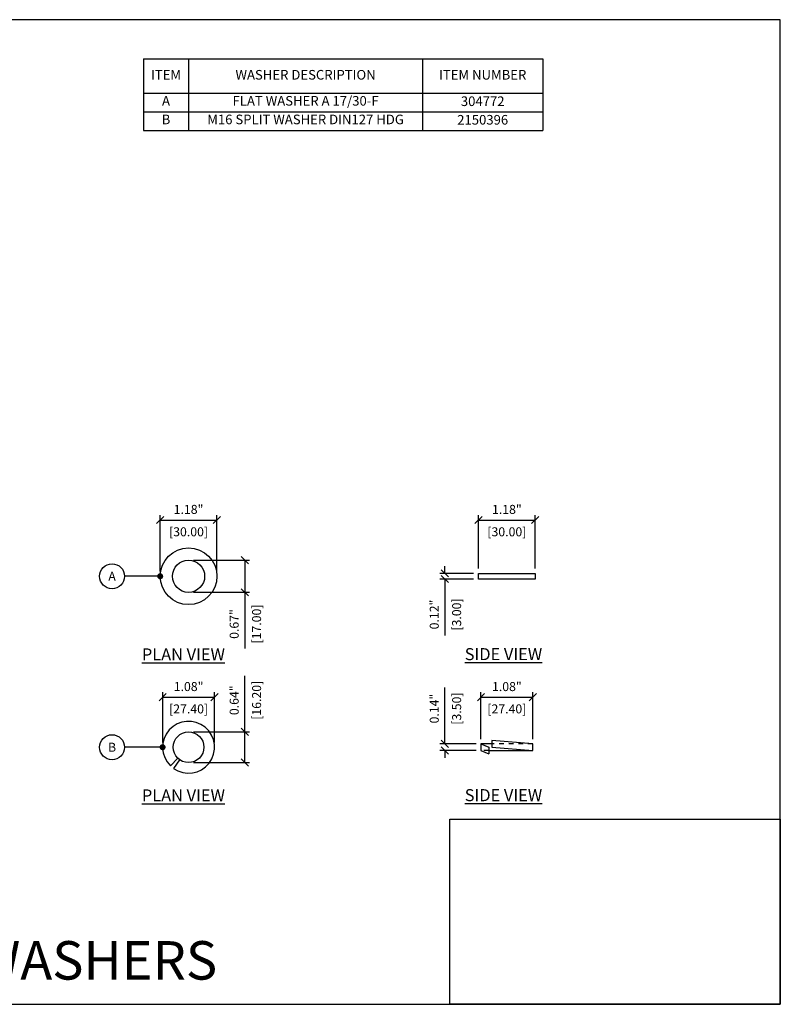
# Model space of a CAD drawing. Units: inches. Extents: x 1068 to 1445, y -408 to -388.
# Drawn here: x 1134 to 1150, y -408 to -388 of the extents above; entities that cross this region are included whole.
import ezdxf
from ezdxf import colors
from ezdxf.entities.mleader import LeaderData, LeaderLine
from ezdxf.enums import TextEntityAlignment as Align
from ezdxf.math import Vec2, Vec3

# ---------------------------------------------------------------- set-up
doc = ezdxf.new("R2010")
doc.units = ezdxf.units.IN
doc.header["$MEASUREMENT"] = 0
doc.header["$PDMODE"] = 2
doc.linetypes.add('HIDDEN', pattern=[0.375, 0.25, -0.125])
doc.layers.get('Defpoints').update_dxf_attribs({"color": 112})
doc.layers.add('projection', color=7, linetype='Continuous')
doc.layers.add('Symbol (ANSI)', color=7, linetype='Continuous')
doc.styles.get("Standard").update_dxf_attribs({"font": 'arial.ttf', "height": 0.09375})
doc.styles.add('Standard_2', font='arialbd.ttf', dxfattribs={"height": 0.125})
doc.dimstyles.get("Standard").update_dxf_attribs({"dimtxt": 0.09375, "dimasz": 0.075, "dimexe": 0.05, "dimexo": 0.05, "dimgap": 0.0625, "dimtad": 1, "dimzin": 3, "dimdsep": 46, "dimtxsty": 'Standard', "dimblk": 'OBLIQUE', "dimcen": -0.03125, "dimclrd": 256, "dimclre": 256, "dimclrt": 256, "dimadec": 0, "dimazin": 0, "dimtfac": 1, "dimtofl": 0, "dimtmove": 0, "dimatfit": 3, "dimldrblk": 'OBLIQUE', "dimfxl": 1, "dimfrac": 2, "dimtolj": 1, "dimtzin": 0, "dimlwd": -1, "dimlwe": -1, "dimarcsym": 1})

# ---------------------------------------------------------------- blocks, each defined once
blk = doc.blocks.new('_Oblique')
at = {"color": 0, "linetype": 'ByBlock', "lineweight": -2}
blk.add_line((-0.5, -0.5), (0.5, 0.5), dxfattribs=at)
blk = doc.blocks.new('*D370')
at = {"layer": 'Defpoints', "color": 0, "lineweight": -3, "transparency": 16777216}
for p in [(1138.19, -401.695), (1137.112, -402.737), (1138.19, -402.737)]:
    blk.add_point(p, dxfattribs=at)
at = {"layer": 'Symbol (ANSI)', "transparency": 16777216}
for p, q in [((1137.112, -402.637), (1137.112, -401.595)), ((1138.19, -402.637), (1138.19, -401.595)), ((1137.112, -401.695), (1138.19, -401.695))]:
    blk.add_line(p, q, dxfattribs=at)
at = {"layer": 'Symbol (ANSI)', "transparency": 16777216, "xscale": 0.15, "yscale": 0.15, "zscale": 0.15, "rotation": 180}
blk.add_blockref('_Oblique', (1137.112, -401.695), dxfattribs=at)
at = {"layer": 'Symbol (ANSI)', "transparency": 16777216, "xscale": 0.15, "yscale": 0.15, "zscale": 0.15}
blk.add_blockref('_Oblique', (1138.19, -401.695), dxfattribs=at)
at = {"layer": 'Symbol (ANSI)', "lineweight": -3, "transparency": 16777216, "char_height": 0.1875, "attachment_point": 5}
for s, insert in [('\\A1;1.08"', (1137.651, -401.475)), ('\\A1;[27.40]', (1137.651, -401.94))]:
    blk.add_mtext(s, dxfattribs=dict(at, insert=insert))
blk = doc.blocks.new('_TagCircle')
at = {"color": 0, "linetype": 'ByBlock', "lineweight": -2, "transparency": 16777216}
blk.add_circle((0, 0), 0.13, dxfattribs=at)
at = {"layer": 'Symbol (ANSI)', "color": 0, "transparency": 16777216}
blk.add_attdef('TAGNUMBER', text='', height=0.09375, dxfattribs=at).set_placement((0, -0.046875), align=Align.CENTER)
blk = doc.blocks.new('_DOT')
at = {"color": 0, "linetype": 'ByBlock', "lineweight": -2}
blk.add_line((-0.5, 0), (-1, 0), dxfattribs=at)
at = {"color": 0, "linetype": 'ByBlock', "const_width": 0.5}
blk.add_lwpolyline([(-0.25, 0, 1), (0.25, 0, 1)], format="xyb", close=True, dxfattribs=at)
blk = doc.blocks.new('*D371')
at = {"layer": 'Defpoints', "color": 0, "lineweight": -3, "transparency": 16777216}
for p in [(1144.81, -401.695), (1143.732, -402.668), (1144.81, -402.668)]:
    blk.add_point(p, dxfattribs=at)
at = {"layer": 'Symbol (ANSI)', "transparency": 16777216}
for p, q in [((1143.732, -402.568), (1143.732, -401.595)), ((1144.81, -402.568), (1144.81, -401.595)), ((1143.732, -401.695), (1144.81, -401.695))]:
    blk.add_line(p, q, dxfattribs=at)
at = {"layer": 'Symbol (ANSI)', "transparency": 16777216, "xscale": 0.15, "yscale": 0.15, "zscale": 0.15, "rotation": 180}
blk.add_blockref('_Oblique', (1143.732, -401.695), dxfattribs=at)
at = {"layer": 'Symbol (ANSI)', "transparency": 16777216, "xscale": 0.15, "yscale": 0.15, "zscale": 0.15}
blk.add_blockref('_Oblique', (1144.81, -401.695), dxfattribs=at)
at = {"layer": 'Symbol (ANSI)', "lineweight": -3, "transparency": 16777216, "char_height": 0.1875, "attachment_point": 5}
for s, insert in [('\\A1;1.08"', (1144.271, -401.475)), ('\\A1;[27.40]', (1144.271, -401.94))]:
    blk.add_mtext(s, dxfattribs=dict(at, insert=insert))
blk = doc.blocks.new('*D372')
at = {"layer": 'Defpoints', "color": 0, "lineweight": -3, "transparency": 16777216}
for p in [(1142.98, -402.806), (1143.73, -402.668), (1143.73, -402.806)]:
    blk.add_point(p, dxfattribs=at)
at = {"layer": 'Symbol (ANSI)', "transparency": 16777216}
for p, q in [((1142.98, -402.668), (1142.98, -401.498)), ((1143.63, -402.668), (1142.88, -402.668)), ((1143.63, -402.806), (1142.88, -402.806)), ((1142.98, -402.806), (1142.98, -402.956))]:
    blk.add_line(p, q, dxfattribs=at)
at = {"layer": 'Symbol (ANSI)', "transparency": 16777216, "xscale": 0.15, "yscale": 0.15, "zscale": 0.15}
for p, rotation in [((1142.98, -402.668), 270), ((1142.98, -402.806), 90)]:
    blk.add_blockref('_Oblique', p, dxfattribs=dict(at, rotation=rotation))
at = {"layer": 'Symbol (ANSI)', "lineweight": -3, "transparency": 16777216, "char_height": 0.1875, "attachment_point": 5, "rotation": 90}
for s, insert in [('\\A1;0.14"', (1142.76, -401.933)), ('\\A1;[3.50]', (1143.226, -401.933))]:
    blk.add_mtext(s, dxfattribs=dict(at, insert=insert))
blk = doc.blocks.new('*D374')
at = {"layer": 'Defpoints', "color": 0, "lineweight": -3, "transparency": 16777216}
for p in [(1137.65, -402.418), (1137.65, -403.055), (1138.82, -403.055)]:
    blk.add_point(p, dxfattribs=at)
at = {"layer": 'Symbol (ANSI)', "transparency": 16777216}
for p, q in [((1138.82, -402.418), (1138.82, -401.251)), ((1137.75, -402.418), (1138.92, -402.418)), ((1138.82, -403.055), (1138.82, -402.418)), ((1137.75, -403.055), (1138.92, -403.055))]:
    blk.add_line(p, q, dxfattribs=at)
at = {"layer": 'Symbol (ANSI)', "transparency": 16777216, "xscale": 0.15, "yscale": 0.15, "zscale": 0.15}
for p, rotation in [((1138.82, -402.418), 90), ((1138.82, -403.055), 270)]:
    blk.add_blockref('_Oblique', p, dxfattribs=dict(at, rotation=rotation))
at = {"layer": 'Symbol (ANSI)', "lineweight": -3, "transparency": 16777216, "char_height": 0.1875, "attachment_point": 5, "rotation": 90}
for s, insert in [('\\A1;[16.20]', (1139.065, -401.76)), ('\\A1;0.64"', (1138.599, -401.76))]:
    blk.add_mtext(s, dxfattribs=dict(at, insert=insert))
blk = doc.blocks.new('*T366')
at = {"layer": 'Symbol (ANSI)', "color": 0, "linetype": 'ByBlock', "lineweight": -2, "transparency": 16777216}
for p, q in [((0, 0), (8.308, 0)), ((0, 0), (0, -1.486)), ((0.939, 0), (0.939, -1.486)), ((5.806, 0), (5.806, -1.486)), ((8.308, 0), (8.308, -1.486)), ((0, -0.712), (8.308, -0.712)), ((0, -1.099), (8.308, -1.099)), ((0, -1.486), (8.308, -1.486))]:
    blk.add_line(p, q, dxfattribs=at)
at = {"layer": 'Symbol (ANSI)', "color": 0, "transparency": 16777216, "char_height": 0.2}
for s, insert, width, attachment_point in [('ITEM', (0.47, -0.356), 0.81923, 5), ('WASHER DESCRIPTION', (3.373, -0.356), 4.74666, 5), ('ITEM NUMBER', (7.057, -0.356), 2.38181, 5), ('A', (0.47, -0.772), 0.81923, 2), ('FLAT WASHER A 17/30-F', (3.373, -0.772), 4.74666, 2), ('304772', (7.057, -0.906), 2.38181, 5), ('B', (0.47, -1.159), 0.81923, 2), ('M16 SPLIT WASHER DIN127 HDG', (3.373, -1.159), 4.74666, 2), ('2150396', (7.057, -1.292), 2.38181, 5)]:
    blk.add_mtext(s, dxfattribs=dict(at, insert=insert, width=width, attachment_point=attachment_point))
blk = doc.blocks.new('*D375')
at = {"layer": 'Defpoints', "color": 0, "lineweight": -3, "transparency": 16777216}
for p in [(1138.24, -398.011), (1137.059, -399.181), (1138.24, -399.181)]:
    blk.add_point(p, dxfattribs=at)
at = {"layer": 'Symbol (ANSI)', "transparency": 16777216}
for p, q in [((1137.059, -399.081), (1137.059, -397.911)), ((1138.24, -399.081), (1138.24, -397.911)), ((1137.059, -398.011), (1138.24, -398.011))]:
    blk.add_line(p, q, dxfattribs=at)
at = {"layer": 'Symbol (ANSI)', "transparency": 16777216, "xscale": 0.15, "yscale": 0.15, "zscale": 0.15, "rotation": 180}
blk.add_blockref('_Oblique', (1137.059, -398.011), dxfattribs=at)
at = {"layer": 'Symbol (ANSI)', "transparency": 16777216, "xscale": 0.15, "yscale": 0.15, "zscale": 0.15}
blk.add_blockref('_Oblique', (1138.24, -398.011), dxfattribs=at)
at = {"layer": 'Symbol (ANSI)', "lineweight": -3, "transparency": 16777216, "char_height": 0.1875, "attachment_point": 5}
for s, insert in [('\\A1;1.18"', (1137.65, -397.79)), ('\\A1;[30.00]', (1137.65, -398.256))]:
    blk.add_mtext(s, dxfattribs=dict(at, insert=insert))
blk = doc.blocks.new('*D376')
at = {"layer": 'Defpoints', "color": 0, "lineweight": -3, "transparency": 16777216}
for p in [(1137.65, -398.846), (1137.65, -399.515), (1138.82, -399.515)]:
    blk.add_point(p, dxfattribs=at)
at = {"layer": 'Symbol (ANSI)', "transparency": 16777216}
for p, q in [((1137.75, -398.846), (1138.92, -398.846)), ((1138.82, -398.846), (1138.82, -399.515)), ((1137.75, -399.515), (1138.92, -399.515)), ((1138.82, -399.515), (1138.82, -400.682))]:
    blk.add_line(p, q, dxfattribs=at)
at = {"layer": 'Symbol (ANSI)', "transparency": 16777216, "xscale": 0.15, "yscale": 0.15, "zscale": 0.15}
for p, rotation in [((1138.82, -398.846), 90), ((1138.82, -399.515), 270)]:
    blk.add_blockref('_Oblique', p, dxfattribs=dict(at, rotation=rotation))
at = {"layer": 'Symbol (ANSI)', "lineweight": -3, "transparency": 16777216, "char_height": 0.1875, "attachment_point": 5, "rotation": 90}
for s, insert in [('\\A1;0.67"', (1138.599, -400.174)), ('\\A1;[17.00]', (1139.065, -400.174))]:
    blk.add_mtext(s, dxfattribs=dict(at, insert=insert))
blk = doc.blocks.new('*D377')
at = {"layer": 'Defpoints', "color": 0, "lineweight": -3, "transparency": 16777216}
for p in [(1144.861, -398.011), (1143.68, -399.121), (1144.861, -399.121)]:
    blk.add_point(p, dxfattribs=at)
at = {"layer": 'Symbol (ANSI)', "transparency": 16777216}
for p, q in [((1143.68, -399.021), (1143.68, -397.911)), ((1144.861, -399.021), (1144.861, -397.911)), ((1143.68, -398.011), (1144.861, -398.011))]:
    blk.add_line(p, q, dxfattribs=at)
at = {"layer": 'Symbol (ANSI)', "transparency": 16777216, "xscale": 0.15, "yscale": 0.15, "zscale": 0.15, "rotation": 180}
blk.add_blockref('_Oblique', (1143.68, -398.011), dxfattribs=at)
at = {"layer": 'Symbol (ANSI)', "transparency": 16777216, "xscale": 0.15, "yscale": 0.15, "zscale": 0.15}
blk.add_blockref('_Oblique', (1144.861, -398.011), dxfattribs=at)
at = {"layer": 'Symbol (ANSI)', "lineweight": -3, "transparency": 16777216, "char_height": 0.1875, "attachment_point": 5}
for s, insert in [('\\A1;1.18"', (1144.271, -397.79)), ('\\A1;[30.00]', (1144.271, -398.256))]:
    blk.add_mtext(s, dxfattribs=dict(at, insert=insert))
blk = doc.blocks.new('*D378')
at = {"layer": 'Defpoints', "color": 0, "lineweight": -3, "transparency": 16777216}
for p in [(1143.68, -399.121), (1142.98, -399.239), (1143.68, -399.239)]:
    blk.add_point(p, dxfattribs=at)
at = {"layer": 'Symbol (ANSI)', "transparency": 16777216}
for p, q in [((1143.58, -399.121), (1142.88, -399.121)), ((1142.98, -399.121), (1142.98, -398.971)), ((1143.58, -399.239), (1142.88, -399.239)), ((1142.98, -399.239), (1142.98, -400.411))]:
    blk.add_line(p, q, dxfattribs=at)
at = {"layer": 'Symbol (ANSI)', "transparency": 16777216, "xscale": 0.15, "yscale": 0.15, "zscale": 0.15}
for p, rotation in [((1142.98, -399.121), 270), ((1142.98, -399.239), 90)]:
    blk.add_blockref('_Oblique', p, dxfattribs=dict(at, rotation=rotation))
at = {"layer": 'Symbol (ANSI)', "lineweight": -3, "transparency": 16777216, "char_height": 0.1875, "attachment_point": 5, "rotation": 90}
for s, insert in [('\\A1;0.12"', (1142.76, -399.976)), ('\\A1;[3.00]', (1143.226, -399.976))]:
    blk.add_mtext(s, dxfattribs=dict(at, insert=insert))

msp = doc.modelspace()

# ---------------------------------------------------------------- linework, layer by layer
for p, q in [((1137.428, -402.967), (1137.275, -403.125)), ((1137.465, -402.998), (1137.338, -403.177))]:
    msp.add_line(p, q)
msp.add_circle((1137.65, -402.737), 0.319)
msp.add_arc((1137.65, -402.737), 0.54, 234.6291, 225.9213)
at = {"layer": 'Defpoints'}
for points in [[(1117.478, -408.084), (1149.958, -408.084), (1149.958, -387.604), (1117.478, -387.604)], [(1149.958, -408.084), (1143.083, -408.084), (1143.083, -404.235), (1149.958, -404.235)]]:
    msp.add_lwpolyline(points, close=True, dxfattribs=at)
at = {"layer": 'projection'}
msp.add_lwpolyline([(1143.68, -399.121), (1144.86, -399.121), (1144.86, -399.241), (1143.68, -399.241)], close=True, dxfattribs=at)
for radius in [0.59, 0.335]:
    msp.add_circle((1137.65, -399.181), radius, dxfattribs=at)
at = {"layer": 'Symbol (ANSI)'}
for p, q in [((1143.958, -402.599), (1143.958, -402.737)), ((1144.81, -402.668), (1143.958, -402.599)), ((1143.73, -402.668), (1143.73, -402.805)), ((1143.958, -402.668), (1143.73, -402.668)), ((1143.73, -402.668), (1143.895, -402.737)), ((1143.73, -402.805), (1143.895, -402.874)), ((1143.895, -402.737), (1143.895, -402.874)), ((1143.895, -402.805), (1144.81, -402.805)), ((1143.958, -402.737), (1144.81, -402.805)), ((1144.81, -402.805), (1144.81, -402.668))]:
    msp.add_line(p, q, dxfattribs=at)
at = {"layer": 'Symbol (ANSI)', "linetype": 'HIDDEN', "ltscale": 0.125}
for p, q in [((1143.895, -402.805), (1143.73, -402.805)), ((1144.81, -402.668), (1143.958, -402.668))]:
    msp.add_line(p, q, dxfattribs=at)

# ---------------------------------------------------------------- block references
msp.add_blockref('*T366', (1136.711, -388.42))

# ---------------------------------------------------------------- texts
at = {"layer": 'Defpoints', "insert": (1118.885, -407.274), "char_height": 0.8, "width": 30, "attachment_point": 4}
msp.add_mtext('HBC-C M16 - T-BOLT, NUT & WASHERS', dxfattribs=at)
at = {"layer": 'Symbol (ANSI)', "char_height": 0.25, "attachment_point": 1, "style": 'Standard_2'}
for s, width, insert in [('{\\LPLAN VIEW}', 1.94247, (1136.679, -400.681)), ('{\\L SIDE VIEW }', 1.90393, (1143.318, -400.676)), ('{\\LPLAN VIEW}', 1.94247, (1136.679, -403.614)), ('{\\L SIDE VIEW }', 1.90393, (1143.318, -403.609))]:
    msp.add_mtext_dynamic_manual_height_columns(s, width=width, gutter_width=0.938, heights=[0], dxfattribs=dict(at, insert=insert))

# ---------------------------------------------------------------- dimensions: what is measured, and where the dimension line sits
at = {"layer": 'Symbol (ANSI)', "lineweight": -3}
for base, p1, p2, picture, middle in [((1138.24, -398.011), (1137.059, -399.181), (1138.24, -399.181), '*D375', (1137.65, -398.011)), ((1144.861, -398.011), (1143.68, -399.121), (1144.861, -399.121), '*D377', (1144.271, -398.011)), ((1138.19, -401.695), (1137.112, -402.737), (1138.19, -402.737), '*D370', (1137.651, -401.695)), ((1144.81, -401.695), (1143.732, -402.668), (1144.81, -402.668), '*D371', (1144.271, -401.695))]:
    dim = msp.add_linear_dim(base=base, p1=p1, p2=p2, dimstyle='Standard', override={"dimpost": '"\\X'}, dxfattribs=at)
    dim.commit()
    dim.dimension.update_dxf_attribs({"geometry": picture, "text_midpoint": middle})
for base, p1, p2, picture, middle in [((1138.82, -399.515), (1137.65, -398.846), (1137.65, -399.515), '*D376', (1138.82, -400.174)), ((1142.98, -399.239), (1143.68, -399.121), (1143.68, -399.239), '*D378', (1142.98, -399.976)), ((1138.82, -403.055), (1137.65, -402.418), (1137.65, -403.055), '*D374', (1138.82, -401.76)), ((1142.98, -402.806), (1143.73, -402.668), (1143.73, -402.806), '*D372', (1142.98, -401.933))]:
    dim = msp.add_linear_dim(base=base, p1=p1, p2=p2, angle=90, dimstyle='Standard', override={"dimpost": '"\\X'}, dxfattribs=at)
    dim.commit()
    dim.dimension.update_dxf_attribs({"geometry": picture, "text_midpoint": middle, "dimtype": 160})

# ---------------------------------------------------------------- leaders
at = {"layer": 'Symbol (ANSI)'}
ml = msp.add_multileader_block('Standard', dxfattribs=at)
ml.set_content('_TagCircle', color=256, scale=2)
ml.set_attribute('TAGNUMBER', 'A', width=0)
ml.set_leader_properties()
ml.set_arrow_properties(name='DOT')
ml.build(insert=Vec2(0, 0))
ml.multileader.update_dxf_attribs({"text_right_attachment_type": 6, "dogleg_length": 0.36, "arrow_head_size": 0.125, "scale": 2})
ctx = ml.context
ctx.base_point, ctx.scale, ctx.char_height, ctx.arrow_head_size, ctx.landing_gap_size, ctx.plane_origin = Vec3(1135.799, -399.181), 2, 0.25, 0.125, 0.18, Vec3(1135.205, -400.076)
ctx.right_attachment = 6
notes = []
notes.append((ctx, [(1, (1, 1, 0), (1136.645, -399.181), (-1, 0), 0.326, [(0, [(1137.06, -399.181)], 0, [])])]))
ctx.block.insert = Vec3(1136.059, -399.181)
ml = msp.add_multileader_block('Standard', dxfattribs=at)
ml.set_content('_TagCircle', color=256, scale=2)
ml.set_attribute('TAGNUMBER', 'B', width=0)
ml.set_leader_properties()
ml.set_arrow_properties(name='DOT')
ml.build(insert=Vec2(0, 0))
ml.multileader.update_dxf_attribs({"text_right_attachment_type": 6, "dogleg_length": 0.36, "arrow_head_size": 0.125, "scale": 2})
ctx = ml.context
ctx.base_point, ctx.scale, ctx.char_height, ctx.arrow_head_size, ctx.landing_gap_size, ctx.plane_origin = Vec3(1135.799, -402.737), 2, 0.25, 0.125, 0.18, Vec3(1135.205, -403.632)
ctx.right_attachment = 6
notes.append((ctx, [(1, (1, 1, 0), (1136.645, -402.737), (-1, 0), 0.326, [(0, [(1137.11, -402.737)], 0, [])])]))
ctx.block.insert = Vec3(1136.059, -402.737)
for ctx, leaders in notes:
    for number, flags, end, landing, length, lines in leaders:
        leader = LeaderData()
        leader.index, (leader.has_last_leader_line, leader.has_dogleg_vector, leader.attachment_direction) = number, flags
        leader.last_leader_point, leader.dogleg_vector, leader.dogleg_length = Vec3(end), Vec3(landing), length
        for number, points, colour, breaks in lines:
            line = LeaderLine()
            line.index, line.vertices, line.color, line.breaks = number, Vec3.list(points), colors.encode_raw_color(colour), breaks
            leader.lines.append(line)
        ctx.leaders.append(leader)

doc.saveas('drawing.dxf')
